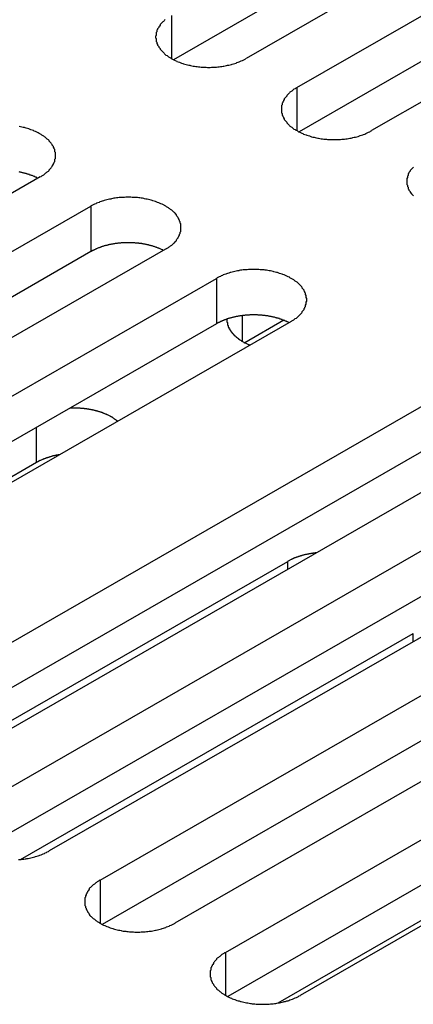
# Model space of a CAD drawing. Extents: x 0 to 1680, y 0 to 1188.
# Drawn here: x 1367 to 1373, y 959 to 974 of the extents above; entities that cross this region are included whole.
import ezdxf

# ---------------------------------------------------------------- set-up
doc = ezdxf.new("R2010")
doc.units = 0
doc.header["$LTSCALE"] = 4
doc.layers.add('VISIBLE__ISO_', color=7, linetype='CONTINUOUS')
doc.layers.add('VISIBLE_NARROW__ISO_', color=7, linetype='CONTINUOUS')

msp = doc.modelspace()

# ---------------------------------------------------------------- linework, layer by layer
at = {"layer": 'VISIBLE__ISO_'}
for p, q in [((1378.383, 978.802), (1369.466, 973.667)), ((1379.534, 978.839), (1370.584, 973.686)), ((1371.365, 973.236), (1380.315, 978.39)), ((1381.467, 977.727), (1372.517, 972.573)), ((1380.315, 977.689), (1371.399, 972.554)), ((1367.413, 971.859), (1358.463, 966.705)), ((1359.244, 966.255), (1368.194, 971.409)), ((1369.345, 970.746), (1360.395, 965.592)), ((1368.194, 970.708), (1359.277, 965.574)), ((1361.176, 965.142), (1370.126, 970.296)), ((1370.126, 969.596), (1361.21, 964.461)), ((1371.278, 969.633), (1362.328, 964.479)), ((1371.165, 969.65), (1370.565, 969.304)), ((1364.47, 963.246), (1373.42, 968.4)), ((1374.571, 967.737), (1365.621, 962.583)), ((1373.42, 967.699), (1364.503, 962.564)), ((1367.359, 967.458), (1361.98, 964.361)), ((1366.402, 962.133), (1375.352, 967.287)), ((1375.352, 966.586), (1366.436, 961.451)), ((1376.504, 966.624), (1367.554, 961.47)), ((1368.335, 961.02), (1377.285, 966.174)), ((1365.179, 962.452), (1371.225, 965.933)), ((1377.285, 965.473), (1368.369, 960.338)), ((1378.437, 965.511), (1369.487, 960.357)), ((1370.268, 959.907), (1379.218, 965.061)), ((1367.111, 961.339), (1373.157, 964.82)), ((1380.369, 964.398), (1371.419, 959.244)), ((1379.218, 964.36), (1370.301, 959.226)), ((1376.451, 962.223), (1371.072, 959.125))]:
    msp.add_line(p, q, dxfattribs=at)
for points in [[(1369.34, 974.287, 0), (1369.33, 974.278, 0), (1369.32, 974.268, 0), (1369.31, 974.258, 0), (1369.3, 974.248, 0), (1369.29, 974.238, 0), (1369.28, 974.228, 0), (1369.27, 974.218, 0), (1369.26, 974.207, 0), (1369.26, 974.197, 0), (1369.25, 974.186, 0), (1369.24, 974.175, 0), (1369.24, 974.164, 0), (1369.23, 974.153, 0), (1369.22, 974.142, 0), (1369.22, 974.131, 0), (1369.21, 974.12, 0), (1369.21, 974.109, 0), (1369.21, 974.097, 0), (1369.2, 974.086, 0), (1369.2, 974.074, 0), (1369.2, 974.063, 0), (1369.2, 974.052, 0), (1369.2, 974.04, 0), (1369.19, 974.029, 0), (1369.19, 974.017, 0), (1369.19, 974.006, 0), (1369.2, 973.994, 0), (1369.2, 973.983, 0), (1369.2, 973.971, 0), (1369.2, 973.96, 0), (1369.2, 973.948, 0), (1369.21, 973.937, 0), (1369.21, 973.926, 0), (1369.21, 973.914, 0), (1369.22, 973.903, 0), (1369.22, 973.892, 0), (1369.23, 973.881, 0), (1369.24, 973.87, 0), (1369.24, 973.859, 0), (1369.25, 973.848, 0), (1369.26, 973.838, 0), (1369.26, 973.827, 0), (1369.27, 973.817, 0), (1369.28, 973.806, 0), (1369.29, 973.796, 0), (1369.3, 973.786, 0), (1369.31, 973.776, 0), (1369.32, 973.766, 0), (1369.33, 973.757, 0), (1369.34, 973.747, 0), (1369.35, 973.738, 0), (1369.37, 973.729, 0), (1369.38, 973.72, 0), (1369.39, 973.711, 0), (1369.41, 973.702, 0), (1369.42, 973.694, 0), (1369.43, 973.686, 0), (1369.45, 973.677, 0), (1369.46, 973.67, 0), (1369.48, 973.662, 0), (1369.49, 973.655, 0), (1369.51, 973.647, 0), (1369.52, 973.64, 0), (1369.54, 973.634, 0), (1369.56, 973.627, 0), (1369.57, 973.621, 0), (1369.59, 973.615, 0), (1369.61, 973.609, 0), (1369.62, 973.604, 0), (1369.64, 973.598, 0), (1369.66, 973.593, 0), (1369.68, 973.588, 0), (1369.7, 973.584, 0), (1369.72, 973.58, 0), (1369.73, 973.576, 0), (1369.75, 973.572, 0), (1369.77, 973.568, 0), (1369.79, 973.565, 0), (1369.81, 973.562, 0), (1369.83, 973.56, 0), (1369.85, 973.557, 0), (1369.87, 973.555, 0), (1369.89, 973.553, 0), (1369.91, 973.552, 0), (1369.93, 973.55, 0), (1369.95, 973.549, 0), (1369.97, 973.549, 0), (1369.99, 973.548, 0), (1370.01, 973.548, 0), (1370.03, 973.548, 0), (1370.05, 973.549, 0), (1370.07, 973.549, 0), (1370.09, 973.55, 0), (1370.11, 973.552, 0), (1370.13, 973.553, 0), (1370.15, 973.555, 0), (1370.17, 973.557, 0), (1370.19, 973.56, 0), (1370.21, 973.562, 0), (1370.23, 973.565, 0), (1370.24, 973.568, 0), (1370.26, 973.572, 0), (1370.28, 973.576, 0), (1370.3, 973.58, 0), (1370.32, 973.584, 0), (1370.34, 973.588, 0), (1370.36, 973.593, 0), (1370.37, 973.598, 0), (1370.39, 973.604, 0), (1370.41, 973.609, 0), (1370.43, 973.615, 0), (1370.44, 973.621, 0), (1370.46, 973.627, 0), (1370.48, 973.634, 0), (1370.49, 973.64, 0), (1370.51, 973.647, 0), (1370.53, 973.655, 0), (1370.54, 973.662, 0), (1370.56, 973.67, 0), (1370.57, 973.677, 0), (1370.58, 973.686, 0)], [(1371.37, 973.236, 0), (1371.35, 973.228, 0), (1371.34, 973.219, 0), (1371.32, 973.21, 0), (1371.31, 973.202, 0), (1371.3, 973.193, 0), (1371.29, 973.184, 0), (1371.28, 973.174, 0), (1371.26, 973.165, 0), (1371.25, 973.155, 0), (1371.24, 973.145, 0), (1371.23, 973.135, 0), (1371.22, 973.125, 0), (1371.21, 973.115, 0), (1371.21, 973.105, 0), (1371.2, 973.094, 0), (1371.19, 973.084, 0), (1371.18, 973.073, 0), (1371.17, 973.062, 0), (1371.17, 973.051, 0), (1371.16, 973.04, 0), (1371.16, 973.029, 0), (1371.15, 973.018, 0), (1371.15, 973.007, 0), (1371.14, 972.996, 0), (1371.14, 972.984, 0), (1371.14, 972.973, 0), (1371.13, 972.962, 0), (1371.13, 972.95, 0), (1371.13, 972.939, 0), (1371.13, 972.927, 0), (1371.13, 972.916, 0), (1371.13, 972.904, 0), (1371.13, 972.893, 0), (1371.13, 972.881, 0), (1371.13, 972.87, 0), (1371.13, 972.858, 0), (1371.13, 972.847, 0), (1371.14, 972.835, 0), (1371.14, 972.824, 0), (1371.14, 972.813, 0), (1371.15, 972.801, 0), (1371.15, 972.79, 0), (1371.16, 972.779, 0), (1371.16, 972.768, 0), (1371.17, 972.757, 0), (1371.17, 972.746, 0), (1371.18, 972.735, 0), (1371.19, 972.725, 0), (1371.2, 972.714, 0), (1371.21, 972.704, 0), (1371.21, 972.693, 0), (1371.22, 972.683, 0), (1371.23, 972.673, 0), (1371.24, 972.663, 0), (1371.25, 972.653, 0), (1371.26, 972.644, 0), (1371.28, 972.634, 0), (1371.29, 972.625, 0), (1371.3, 972.616, 0), (1371.31, 972.607, 0), (1371.32, 972.598, 0), (1371.34, 972.589, 0), (1371.35, 972.581, 0), (1371.37, 972.573, 0), (1371.38, 972.565, 0), (1371.39, 972.557, 0), (1371.41, 972.549, 0), (1371.42, 972.542, 0), (1371.44, 972.535, 0), (1371.46, 972.528, 0), (1371.47, 972.521, 0), (1371.49, 972.514, 0), (1371.51, 972.508, 0), (1371.52, 972.502, 0), (1371.54, 972.496, 0), (1371.56, 972.491, 0), (1371.58, 972.485, 0), (1371.59, 972.48, 0), (1371.61, 972.475, 0), (1371.63, 972.471, 0), (1371.65, 972.467, 0), (1371.67, 972.463, 0), (1371.69, 972.459, 0), (1371.7, 972.455, 0), (1371.72, 972.452, 0), (1371.74, 972.449, 0), (1371.76, 972.447, 0), (1371.78, 972.444, 0), (1371.8, 972.442, 0), (1371.82, 972.44, 0), (1371.84, 972.439, 0), (1371.86, 972.438, 0), (1371.88, 972.437, 0), (1371.9, 972.436, 0), (1371.92, 972.435, 0), (1371.94, 972.435, 0), (1371.96, 972.435, 0), (1371.98, 972.436, 0), (1372, 972.437, 0), (1372.02, 972.438, 0), (1372.04, 972.439, 0), (1372.06, 972.44, 0), (1372.08, 972.442, 0), (1372.1, 972.444, 0), (1372.12, 972.447, 0), (1372.14, 972.449, 0), (1372.16, 972.452, 0), (1372.18, 972.455, 0), (1372.2, 972.459, 0), (1372.22, 972.463, 0), (1372.23, 972.467, 0), (1372.25, 972.471, 0), (1372.27, 972.475, 0), (1372.29, 972.48, 0), (1372.31, 972.485, 0), (1372.33, 972.491, 0), (1372.34, 972.496, 0), (1372.36, 972.502, 0), (1372.38, 972.508, 0), (1372.39, 972.514, 0), (1372.41, 972.521, 0), (1372.43, 972.528, 0), (1372.44, 972.535, 0), (1372.46, 972.542, 0), (1372.47, 972.549, 0), (1372.49, 972.557, 0), (1372.5, 972.565, 0), (1372.52, 972.573, 0)], [(1367.41, 971.859, 0), (1367.43, 971.867, 0), (1367.44, 971.876, 0), (1367.45, 971.884, 0), (1367.47, 971.893, 0), (1367.48, 971.902, 0), (1367.49, 971.911, 0), (1367.5, 971.921, 0), (1367.51, 971.93, 0), (1367.52, 971.94, 0), (1367.54, 971.949, 0), (1367.55, 971.959, 0), (1367.55, 971.969, 0), (1367.56, 971.98, 0), (1367.57, 971.99, 0), (1367.58, 972.001, 0), (1367.59, 972.011, 0), (1367.6, 972.022, 0), (1367.6, 972.033, 0), (1367.61, 972.043, 0), (1367.62, 972.054, 0), (1367.62, 972.065, 0), (1367.63, 972.077, 0), (1367.63, 972.088, 0), (1367.64, 972.099, 0), (1367.64, 972.11, 0), (1367.64, 972.122, 0), (1367.64, 972.133, 0), (1367.65, 972.145, 0), (1367.65, 972.156, 0), (1367.65, 972.168, 0), (1367.65, 972.179, 0), (1367.65, 972.191, 0), (1367.65, 972.202, 0), (1367.65, 972.214, 0), (1367.65, 972.225, 0), (1367.65, 972.236, 0), (1367.64, 972.248, 0), (1367.64, 972.259, 0), (1367.64, 972.271, 0), (1367.64, 972.282, 0), (1367.63, 972.293, 0), (1367.63, 972.304, 0), (1367.62, 972.316, 0), (1367.62, 972.327, 0), (1367.61, 972.338, 0), (1367.6, 972.349, 0), (1367.6, 972.359, 0), (1367.59, 972.37, 0), (1367.58, 972.381, 0), (1367.57, 972.391, 0), (1367.56, 972.401, 0), (1367.55, 972.412, 0), (1367.55, 972.422, 0), (1367.54, 972.432, 0), (1367.52, 972.441, 0), (1367.51, 972.451, 0), (1367.5, 972.461, 0), (1367.49, 972.47, 0), (1367.48, 972.479, 0), (1367.47, 972.488, 0), (1367.45, 972.497, 0), (1367.44, 972.505, 0), (1367.43, 972.514, 0), (1367.41, 972.522, 0), (1367.4, 972.53, 0), (1367.38, 972.538, 0), (1367.37, 972.546, 0), (1367.35, 972.553, 0), (1367.34, 972.56, 0), (1367.32, 972.567, 0), (1367.31, 972.574, 0), (1367.29, 972.58, 0), (1367.27, 972.587, 0), (1367.26, 972.593, 0), (1367.24, 972.599, 0), (1367.22, 972.604, 0), (1367.2, 972.609, 0), (1367.18, 972.614, 0), (1367.17, 972.619, 0), (1367.15, 972.624, 0), (1367.13, 972.628, 0), (1367.11, 972.632, 0), (1367.09, 972.636, 0)], [(1373.16, 972.012, 0), (1373.15, 972.002, 0), (1373.14, 971.992, 0), (1373.13, 971.981, 0), (1373.12, 971.971, 0), (1373.11, 971.96, 0), (1373.11, 971.949, 0), (1373.1, 971.938, 0), (1373.09, 971.927, 0), (1373.09, 971.916, 0), (1373.08, 971.905, 0), (1373.08, 971.894, 0), (1373.08, 971.883, 0), (1373.07, 971.871, 0), (1373.07, 971.86, 0), (1373.07, 971.849, 0), (1373.06, 971.837, 0), (1373.06, 971.826, 0), (1373.06, 971.814, 0), (1373.06, 971.803, 0), (1373.06, 971.791, 0), (1373.06, 971.78, 0), (1373.06, 971.768, 0), (1373.06, 971.757, 0), (1373.06, 971.745, 0), (1373.07, 971.734, 0), (1373.07, 971.722, 0), (1373.07, 971.711, 0), (1373.08, 971.7, 0), (1373.08, 971.689, 0), (1373.08, 971.677, 0), (1373.09, 971.666, 0), (1373.09, 971.655, 0), (1373.1, 971.644, 0), (1373.11, 971.633, 0), (1373.11, 971.622, 0), (1373.12, 971.612, 0), (1373.13, 971.601, 0), (1373.14, 971.591, 0), (1373.15, 971.58, 0), (1373.16, 971.57, 0)], [(1367.38, 971.84, 0), (1367.37, 971.843, 0), (1367.36, 971.847, 0), (1367.36, 971.85, 0), (1367.35, 971.854, 0), (1367.34, 971.857, 0), (1367.33, 971.861, 0), (1367.33, 971.864, 0), (1367.32, 971.868, 0), (1367.31, 971.871, 0), (1367.3, 971.874, 0), (1367.3, 971.877, 0), (1367.29, 971.88, 0), (1367.28, 971.883, 0), (1367.27, 971.886, 0), (1367.26, 971.889, 0), (1367.25, 971.892, 0), (1367.25, 971.895, 0), (1367.24, 971.898, 0), (1367.23, 971.9, 0), (1367.22, 971.903, 0), (1367.21, 971.906, 0), (1367.2, 971.908, 0), (1367.2, 971.911, 0), (1367.19, 971.913, 0), (1367.18, 971.915, 0), (1367.17, 971.918, 0), (1367.16, 971.92, 0), (1367.15, 971.922, 0), (1367.14, 971.924, 0), (1367.13, 971.926, 0), (1367.13, 971.928, 0), (1367.12, 971.93, 0), (1367.11, 971.932, 0), (1367.1, 971.934, 0), (1367.09, 971.936, 0)], [(1369.35, 970.746, 0), (1369.36, 970.754, 0), (1369.37, 970.763, 0), (1369.39, 970.771, 0), (1369.4, 970.78, 0), (1369.41, 970.789, 0), (1369.42, 970.798, 0), (1369.44, 970.808, 0), (1369.45, 970.817, 0), (1369.46, 970.827, 0), (1369.47, 970.837, 0), (1369.48, 970.846, 0), (1369.49, 970.857, 0), (1369.5, 970.867, 0), (1369.51, 970.877, 0), (1369.51, 970.888, 0), (1369.52, 970.898, 0), (1369.53, 970.909, 0), (1369.54, 970.92, 0), (1369.54, 970.931, 0), (1369.55, 970.941, 0), (1369.55, 970.953, 0), (1369.56, 970.964, 0), (1369.56, 970.975, 0), (1369.57, 970.986, 0), (1369.57, 970.997, 0), (1369.57, 971.009, 0), (1369.58, 971.02, 0), (1369.58, 971.032, 0), (1369.58, 971.043, 0), (1369.58, 971.055, 0), (1369.58, 971.066, 0), (1369.58, 971.078, 0), (1369.58, 971.089, 0), (1369.58, 971.101, 0), (1369.58, 971.112, 0), (1369.58, 971.124, 0), (1369.58, 971.135, 0), (1369.57, 971.146, 0), (1369.57, 971.158, 0), (1369.57, 971.169, 0), (1369.56, 971.18, 0), (1369.56, 971.192, 0), (1369.55, 971.203, 0), (1369.55, 971.214, 0), (1369.54, 971.225, 0), (1369.54, 971.236, 0), (1369.53, 971.246, 0), (1369.52, 971.257, 0), (1369.51, 971.268, 0), (1369.51, 971.278, 0), (1369.5, 971.288, 0), (1369.49, 971.299, 0), (1369.48, 971.309, 0), (1369.47, 971.319, 0), (1369.46, 971.328, 0), (1369.45, 971.338, 0), (1369.44, 971.348, 0), (1369.42, 971.357, 0), (1369.41, 971.366, 0), (1369.4, 971.375, 0), (1369.39, 971.384, 0), (1369.37, 971.393, 0), (1369.36, 971.401, 0), (1369.35, 971.409, 0), (1369.33, 971.417, 0), (1369.32, 971.425, 0), (1369.3, 971.433, 0), (1369.29, 971.44, 0), (1369.27, 971.447, 0), (1369.25, 971.454, 0), (1369.24, 971.461, 0), (1369.22, 971.467, 0), (1369.2, 971.474, 0), (1369.19, 971.48, 0), (1369.17, 971.486, 0), (1369.15, 971.491, 0), (1369.14, 971.496, 0), (1369.12, 971.502, 0), (1369.1, 971.506, 0), (1369.08, 971.511, 0), (1369.06, 971.515, 0), (1369.04, 971.519, 0), (1369.02, 971.523, 0), (1369.01, 971.526, 0), (1368.99, 971.53, 0), (1368.97, 971.532, 0), (1368.95, 971.535, 0), (1368.93, 971.538, 0), (1368.91, 971.54, 0), (1368.89, 971.541, 0), (1368.87, 971.543, 0), (1368.85, 971.544, 0), (1368.83, 971.545, 0), (1368.81, 971.546, 0), (1368.79, 971.546, 0), (1368.77, 971.547, 0), (1368.75, 971.546, 0), (1368.73, 971.546, 0), (1368.71, 971.545, 0), (1368.69, 971.544, 0), (1368.67, 971.543, 0), (1368.65, 971.541, 0), (1368.63, 971.54, 0), (1368.61, 971.538, 0), (1368.59, 971.535, 0), (1368.57, 971.532, 0), (1368.55, 971.53, 0), (1368.53, 971.526, 0), (1368.51, 971.523, 0), (1368.5, 971.519, 0), (1368.48, 971.515, 0), (1368.46, 971.511, 0), (1368.44, 971.506, 0), (1368.42, 971.502, 0), (1368.4, 971.496, 0), (1368.39, 971.491, 0), (1368.37, 971.486, 0), (1368.35, 971.48, 0), (1368.33, 971.474, 0), (1368.32, 971.467, 0), (1368.3, 971.461, 0), (1368.28, 971.454, 0), (1368.27, 971.447, 0), (1368.25, 971.44, 0), (1368.24, 971.433, 0), (1368.22, 971.425, 0), (1368.21, 971.417, 0), (1368.19, 971.409, 0)], [(1369.31, 970.727, 0), (1369.3, 970.73, 0), (1369.3, 970.734, 0), (1369.29, 970.738, 0), (1369.28, 970.741, 0), (1369.27, 970.745, 0), (1369.27, 970.748, 0), (1369.26, 970.751, 0), (1369.25, 970.755, 0), (1369.24, 970.758, 0), (1369.24, 970.761, 0), (1369.23, 970.764, 0), (1369.22, 970.767, 0), (1369.21, 970.77, 0), (1369.2, 970.773, 0), (1369.2, 970.776, 0), (1369.19, 970.779, 0), (1369.18, 970.782, 0), (1369.17, 970.785, 0), (1369.16, 970.787, 0), (1369.15, 970.79, 0), (1369.15, 970.793, 0), (1369.14, 970.795, 0), (1369.13, 970.798, 0), (1369.12, 970.8, 0), (1369.11, 970.803, 0), (1369.1, 970.805, 0), (1369.09, 970.807, 0), (1369.08, 970.809, 0), (1369.08, 970.811, 0), (1369.07, 970.813, 0), (1369.06, 970.815, 0), (1369.05, 970.817, 0), (1369.04, 970.819, 0), (1369.03, 970.821, 0), (1369.02, 970.823, 0), (1369.01, 970.824, 0), (1369, 970.826, 0), (1368.99, 970.828, 0), (1368.98, 970.829, 0), (1368.98, 970.831, 0), (1368.97, 970.832, 0), (1368.96, 970.833, 0), (1368.95, 970.834, 0), (1368.94, 970.836, 0), (1368.93, 970.837, 0), (1368.92, 970.838, 0), (1368.91, 970.839, 0), (1368.9, 970.84, 0), (1368.89, 970.841, 0), (1368.88, 970.841, 0), (1368.87, 970.842, 0), (1368.86, 970.843, 0), (1368.85, 970.843, 0), (1368.84, 970.844, 0), (1368.83, 970.844, 0), (1368.82, 970.845, 0), (1368.81, 970.845, 0), (1368.8, 970.845, 0), (1368.79, 970.846, 0), (1368.78, 970.846, 0), (1368.78, 970.846, 0), (1368.77, 970.846, 0), (1368.76, 970.846, 0), (1368.75, 970.846, 0), (1368.74, 970.845, 0), (1368.73, 970.845, 0), (1368.72, 970.845, 0), (1368.71, 970.844, 0), (1368.7, 970.844, 0), (1368.69, 970.843, 0), (1368.68, 970.843, 0), (1368.67, 970.842, 0), (1368.66, 970.842, 0), (1368.65, 970.841, 0), (1368.64, 970.84, 0), (1368.63, 970.839, 0), (1368.62, 970.838, 0), (1368.61, 970.837, 0), (1368.6, 970.836, 0), (1368.59, 970.835, 0), (1368.58, 970.833, 0), (1368.57, 970.832, 0), (1368.57, 970.831, 0), (1368.56, 970.829, 0), (1368.55, 970.828, 0), (1368.54, 970.826, 0), (1368.53, 970.825, 0), (1368.52, 970.823, 0), (1368.51, 970.821, 0), (1368.5, 970.82, 0), (1368.49, 970.818, 0), (1368.48, 970.816, 0), (1368.47, 970.814, 0), (1368.46, 970.812, 0), (1368.46, 970.81, 0), (1368.45, 970.807, 0), (1368.44, 970.805, 0), (1368.43, 970.803, 0), (1368.42, 970.801, 0), (1368.41, 970.798, 0), (1368.4, 970.796, 0), (1368.39, 970.793, 0), (1368.39, 970.791, 0), (1368.38, 970.788, 0), (1368.37, 970.785, 0), (1368.36, 970.783, 0), (1368.35, 970.78, 0), (1368.34, 970.777, 0), (1368.34, 970.774, 0), (1368.33, 970.771, 0), (1368.32, 970.768, 0), (1368.31, 970.765, 0), (1368.3, 970.762, 0), (1368.3, 970.759, 0), (1368.29, 970.755, 0), (1368.28, 970.752, 0), (1368.27, 970.749, 0), (1368.27, 970.745, 0), (1368.26, 970.742, 0), (1368.25, 970.738, 0), (1368.24, 970.735, 0), (1368.24, 970.731, 0), (1368.23, 970.727, 0), (1368.22, 970.724, 0), (1368.21, 970.72, 0), (1368.21, 970.716, 0), (1368.2, 970.712, 0), (1368.19, 970.708, 0)], [(1371.28, 969.633, 0), (1371.29, 969.641, 0), (1371.31, 969.65, 0), (1371.32, 969.658, 0), (1371.33, 969.667, 0), (1371.34, 969.676, 0), (1371.36, 969.685, 0), (1371.37, 969.695, 0), (1371.38, 969.704, 0), (1371.39, 969.714, 0), (1371.4, 969.724, 0), (1371.41, 969.734, 0), (1371.42, 969.744, 0), (1371.43, 969.754, 0), (1371.44, 969.764, 0), (1371.45, 969.775, 0), (1371.45, 969.785, 0), (1371.46, 969.796, 0), (1371.47, 969.807, 0), (1371.48, 969.818, 0), (1371.48, 969.829, 0), (1371.49, 969.84, 0), (1371.49, 969.851, 0), (1371.5, 969.862, 0), (1371.5, 969.873, 0), (1371.5, 969.885, 0), (1371.51, 969.896, 0), (1371.51, 969.907, 0), (1371.51, 969.919, 0), (1371.51, 969.93, 0), (1371.52, 969.942, 0), (1371.52, 969.953, 0), (1371.52, 969.965, 0), (1371.52, 969.976, 0), (1371.52, 969.988, 0), (1371.51, 969.999, 0), (1371.51, 970.011, 0), (1371.51, 970.022, 0), (1371.51, 970.033, 0), (1371.5, 970.045, 0), (1371.5, 970.056, 0), (1371.5, 970.067, 0), (1371.49, 970.079, 0), (1371.49, 970.09, 0), (1371.48, 970.101, 0), (1371.48, 970.112, 0), (1371.47, 970.123, 0), (1371.46, 970.133, 0), (1371.45, 970.144, 0), (1371.45, 970.155, 0), (1371.44, 970.165, 0), (1371.43, 970.176, 0), (1371.42, 970.186, 0), (1371.41, 970.196, 0), (1371.4, 970.206, 0), (1371.39, 970.216, 0), (1371.38, 970.225, 0), (1371.37, 970.235, 0), (1371.36, 970.244, 0), (1371.34, 970.253, 0), (1371.33, 970.262, 0), (1371.32, 970.271, 0), (1371.31, 970.28, 0), (1371.29, 970.288, 0), (1371.28, 970.296, 0), (1371.26, 970.304, 0), (1371.25, 970.312, 0), (1371.23, 970.32, 0), (1371.22, 970.327, 0), (1371.2, 970.334, 0), (1371.19, 970.341, 0), (1371.17, 970.348, 0), (1371.15, 970.355, 0), (1371.14, 970.361, 0), (1371.12, 970.367, 0), (1371.1, 970.373, 0), (1371.09, 970.378, 0), (1371.07, 970.384, 0), (1371.05, 970.389, 0), (1371.03, 970.393, 0), (1371.01, 970.398, 0), (1371, 970.402, 0), (1370.98, 970.406, 0), (1370.96, 970.41, 0), (1370.94, 970.413, 0), (1370.92, 970.417, 0), (1370.9, 970.42, 0), (1370.88, 970.422, 0), (1370.86, 970.425, 0), (1370.84, 970.427, 0), (1370.82, 970.429, 0), (1370.8, 970.43, 0), (1370.78, 970.431, 0), (1370.76, 970.432, 0), (1370.74, 970.433, 0), (1370.72, 970.433, 0), (1370.7, 970.434, 0), (1370.68, 970.433, 0), (1370.66, 970.433, 0), (1370.64, 970.432, 0), (1370.62, 970.431, 0), (1370.6, 970.43, 0), (1370.58, 970.429, 0), (1370.56, 970.427, 0), (1370.54, 970.425, 0), (1370.52, 970.422, 0), (1370.5, 970.42, 0), (1370.48, 970.417, 0), (1370.47, 970.413, 0), (1370.45, 970.41, 0), (1370.43, 970.406, 0), (1370.41, 970.402, 0), (1370.39, 970.398, 0), (1370.37, 970.393, 0), (1370.35, 970.389, 0), (1370.34, 970.384, 0), (1370.32, 970.378, 0), (1370.3, 970.373, 0), (1370.28, 970.367, 0), (1370.27, 970.361, 0), (1370.25, 970.355, 0), (1370.23, 970.348, 0), (1370.22, 970.341, 0), (1370.2, 970.334, 0), (1370.19, 970.327, 0), (1370.17, 970.32, 0), (1370.16, 970.312, 0), (1370.14, 970.304, 0), (1370.13, 970.296, 0)], [(1371.24, 969.614, 0), (1371.24, 969.617, 0), (1371.23, 969.621, 0), (1371.22, 969.625, 0), (1371.21, 969.628, 0), (1371.21, 969.632, 0), (1371.2, 969.635, 0), (1371.19, 969.638, 0), (1371.18, 969.642, 0), (1371.18, 969.645, 0), (1371.17, 969.648, 0), (1371.16, 969.651, 0), (1371.15, 969.654, 0), (1371.14, 969.657, 0), (1371.14, 969.66, 0), (1371.13, 969.663, 0), (1371.12, 969.666, 0), (1371.11, 969.669, 0), (1371.1, 969.672, 0), (1371.1, 969.675, 0), (1371.09, 969.677, 0), (1371.08, 969.68, 0), (1371.07, 969.682, 0), (1371.06, 969.685, 0), (1371.05, 969.687, 0), (1371.04, 969.69, 0), (1371.03, 969.692, 0), (1371.03, 969.694, 0), (1371.02, 969.696, 0), (1371.01, 969.698, 0), (1371, 969.7, 0), (1370.99, 969.702, 0), (1370.98, 969.704, 0), (1370.97, 969.706, 0), (1370.96, 969.708, 0), (1370.95, 969.71, 0), (1370.94, 969.712, 0), (1370.94, 969.713, 0), (1370.93, 969.715, 0), (1370.92, 969.716, 0), (1370.91, 969.718, 0), (1370.9, 969.719, 0), (1370.89, 969.72, 0), (1370.88, 969.722, 0), (1370.87, 969.723, 0), (1370.86, 969.724, 0), (1370.85, 969.725, 0), (1370.84, 969.726, 0), (1370.83, 969.727, 0), (1370.82, 969.728, 0), (1370.81, 969.728, 0), (1370.8, 969.729, 0), (1370.79, 969.73, 0), (1370.78, 969.73, 0), (1370.78, 969.731, 0), (1370.77, 969.731, 0), (1370.76, 969.732, 0), (1370.75, 969.732, 0), (1370.74, 969.732, 0), (1370.73, 969.733, 0), (1370.72, 969.733, 0), (1370.71, 969.733, 0), (1370.7, 969.733, 0), (1370.69, 969.733, 0), (1370.68, 969.733, 0), (1370.67, 969.732, 0), (1370.66, 969.732, 0), (1370.65, 969.732, 0), (1370.64, 969.732, 0), (1370.63, 969.731, 0), (1370.62, 969.731, 0), (1370.61, 969.73, 0), (1370.6, 969.729, 0), (1370.59, 969.729, 0), (1370.58, 969.728, 0), (1370.57, 969.727, 0), (1370.56, 969.726, 0), (1370.55, 969.725, 0), (1370.55, 969.724, 0), (1370.54, 969.723, 0), (1370.53, 969.722, 0), (1370.52, 969.721, 0), (1370.51, 969.719, 0), (1370.5, 969.718, 0), (1370.49, 969.716, 0), (1370.48, 969.715, 0), (1370.47, 969.713, 0), (1370.46, 969.712, 0), (1370.45, 969.71, 0), (1370.44, 969.708, 0), (1370.43, 969.707, 0), (1370.42, 969.705, 0), (1370.42, 969.703, 0), (1370.41, 969.701, 0), (1370.4, 969.699, 0), (1370.39, 969.697, 0), (1370.38, 969.695, 0), (1370.37, 969.692, 0), (1370.36, 969.69, 0), (1370.35, 969.688, 0), (1370.34, 969.685, 0), (1370.34, 969.683, 0), (1370.33, 969.68, 0), (1370.32, 969.678, 0), (1370.31, 969.675, 0), (1370.3, 969.672, 0), (1370.29, 969.67, 0), (1370.29, 969.667, 0), (1370.28, 969.664, 0), (1370.27, 969.661, 0), (1370.26, 969.658, 0), (1370.25, 969.655, 0), (1370.24, 969.652, 0), (1370.24, 969.649, 0), (1370.23, 969.646, 0), (1370.22, 969.642, 0), (1370.21, 969.639, 0), (1370.21, 969.636, 0), (1370.2, 969.632, 0), (1370.19, 969.629, 0), (1370.18, 969.625, 0), (1370.18, 969.622, 0), (1370.17, 969.618, 0), (1370.16, 969.615, 0), (1370.15, 969.611, 0), (1370.15, 969.607, 0), (1370.14, 969.603, 0), (1370.13, 969.599, 0), (1370.13, 969.596, 0)], [(1370.29, 969.669, 0), (1370.29, 969.666, 0), (1370.29, 969.662, 0), (1370.29, 969.659, 0), (1370.29, 969.655, 0), (1370.29, 969.651, 0), (1370.29, 969.648, 0), (1370.29, 969.644, 0), (1370.29, 969.64, 0), (1370.29, 969.637, 0), (1370.29, 969.633, 0), (1370.29, 969.629, 0), (1370.29, 969.626, 0), (1370.29, 969.622, 0), (1370.3, 969.618, 0), (1370.3, 969.615, 0), (1370.3, 969.611, 0), (1370.3, 969.607, 0), (1370.3, 969.604, 0), (1370.3, 969.6, 0), (1370.3, 969.596, 0), (1370.3, 969.593, 0), (1370.3, 969.589, 0), (1370.3, 969.586, 0), (1370.3, 969.582, 0), (1370.3, 969.578, 0), (1370.3, 969.575, 0), (1370.31, 969.571, 0), (1370.31, 969.568, 0), (1370.31, 969.564, 0), (1370.31, 969.56, 0), (1370.31, 969.557, 0), (1370.31, 969.553, 0), (1370.31, 969.55, 0), (1370.31, 969.546, 0), (1370.32, 969.542, 0), (1370.32, 969.539, 0), (1370.32, 969.535, 0), (1370.32, 969.532, 0), (1370.32, 969.528, 0), (1370.32, 969.525, 0), (1370.33, 969.521, 0), (1370.33, 969.518, 0), (1370.33, 969.514, 0), (1370.33, 969.511, 0), (1370.33, 969.507, 0), (1370.34, 969.504, 0), (1370.34, 969.5, 0), (1370.34, 969.497, 0), (1370.34, 969.493, 0), (1370.34, 969.49, 0), (1370.35, 969.487, 0), (1370.35, 969.483, 0), (1370.35, 969.48, 0), (1370.35, 969.476, 0), (1370.36, 969.473, 0), (1370.36, 969.47, 0), (1370.36, 969.466, 0), (1370.36, 969.463, 0), (1370.37, 969.46, 0), (1370.37, 969.456, 0), (1370.37, 969.453, 0), (1370.37, 969.45, 0), (1370.38, 969.446, 0), (1370.38, 969.443, 0), (1370.38, 969.44, 0), (1370.39, 969.437, 0), (1370.39, 969.433, 0), (1370.39, 969.43, 0), (1370.39, 969.427, 0), (1370.4, 969.424, 0), (1370.4, 969.421, 0), (1370.4, 969.417, 0), (1370.41, 969.414, 0), (1370.41, 969.411, 0), (1370.41, 969.408, 0), (1370.42, 969.405, 0), (1370.42, 969.402, 0), (1370.42, 969.399, 0), (1370.43, 969.396, 0), (1370.43, 969.393, 0), (1370.43, 969.39, 0), (1370.44, 969.387, 0), (1370.44, 969.384, 0), (1370.45, 969.381, 0), (1370.45, 969.378, 0), (1370.45, 969.375, 0), (1370.46, 969.372, 0), (1370.46, 969.369, 0), (1370.46, 969.366, 0), (1370.47, 969.363, 0), (1370.47, 969.36, 0), (1370.48, 969.357, 0), (1370.48, 969.354, 0), (1370.48, 969.352, 0), (1370.49, 969.349, 0), (1370.49, 969.346, 0), (1370.5, 969.343, 0), (1370.5, 969.341, 0), (1370.51, 969.338, 0), (1370.51, 969.335, 0), (1370.51, 969.333, 0), (1370.52, 969.33, 0), (1370.52, 969.327, 0), (1370.53, 969.325, 0), (1370.53, 969.322, 0), (1370.54, 969.319, 0), (1370.54, 969.317, 0), (1370.55, 969.314, 0), (1370.55, 969.312, 0), (1370.55, 969.309, 0), (1370.56, 969.307, 0), (1370.56, 969.304, 0), (1370.57, 969.302, 0), (1370.57, 969.3, 0), (1370.58, 969.297, 0), (1370.58, 969.295, 0), (1370.59, 969.293, 0), (1370.59, 969.29, 0), (1370.6, 969.288, 0), (1370.6, 969.286, 0), (1370.61, 969.283, 0), (1370.61, 969.281, 0), (1370.62, 969.279, 0), (1370.62, 969.277, 0), (1370.63, 969.275, 0), (1370.63, 969.272, 0), (1370.64, 969.27, 0), (1370.64, 969.268, 0)], [(1368.61, 968.094, 0), (1368.6, 968.097, 0), (1368.6, 968.1, 0), (1368.59, 968.103, 0), (1368.59, 968.107, 0), (1368.59, 968.11, 0), (1368.58, 968.113, 0), (1368.58, 968.116, 0), (1368.57, 968.119, 0), (1368.57, 968.122, 0), (1368.56, 968.125, 0), (1368.56, 968.128, 0), (1368.56, 968.131, 0), (1368.55, 968.134, 0), (1368.55, 968.136, 0), (1368.54, 968.139, 0), (1368.54, 968.142, 0), (1368.53, 968.145, 0), (1368.53, 968.148, 0), (1368.53, 968.151, 0), (1368.52, 968.153, 0), (1368.52, 968.156, 0), (1368.51, 968.159, 0), (1368.51, 968.162, 0), (1368.5, 968.164, 0), (1368.5, 968.167, 0), (1368.49, 968.17, 0), (1368.49, 968.172, 0), (1368.48, 968.175, 0), (1368.48, 968.177, 0), (1368.47, 968.18, 0), (1368.47, 968.182, 0), (1368.46, 968.185, 0), (1368.46, 968.187, 0), (1368.45, 968.19, 0), (1368.45, 968.192, 0), (1368.44, 968.195, 0), (1368.44, 968.197, 0), (1368.43, 968.199, 0), (1368.43, 968.202, 0), (1368.42, 968.204, 0), (1368.41, 968.206, 0), (1368.41, 968.209, 0), (1368.4, 968.211, 0), (1368.4, 968.213, 0), (1368.39, 968.215, 0), (1368.39, 968.217, 0), (1368.38, 968.219, 0), (1368.38, 968.222, 0), (1368.37, 968.224, 0), (1368.37, 968.226, 0), (1368.36, 968.228, 0), (1368.35, 968.23, 0), (1368.35, 968.232, 0), (1368.34, 968.234, 0), (1368.34, 968.235, 0), (1368.33, 968.237, 0), (1368.32, 968.239, 0), (1368.32, 968.241, 0), (1368.31, 968.243, 0), (1368.31, 968.245, 0), (1368.3, 968.246, 0), (1368.3, 968.248, 0), (1368.29, 968.25, 0), (1368.28, 968.251, 0), (1368.28, 968.253, 0), (1368.27, 968.255, 0), (1368.26, 968.256, 0), (1368.26, 968.258, 0), (1368.25, 968.259, 0), (1368.25, 968.261, 0), (1368.24, 968.262, 0), (1368.23, 968.264, 0), (1368.23, 968.265, 0), (1368.22, 968.266, 0), (1368.22, 968.268, 0), (1368.21, 968.269, 0), (1368.2, 968.27, 0), (1368.2, 968.272, 0), (1368.19, 968.273, 0), (1368.18, 968.274, 0), (1368.18, 968.275, 0), (1368.17, 968.276, 0), (1368.16, 968.277, 0), (1368.16, 968.278, 0), (1368.15, 968.279, 0), (1368.15, 968.28, 0), (1368.14, 968.281, 0), (1368.13, 968.282, 0), (1368.13, 968.283, 0), (1368.12, 968.284, 0), (1368.11, 968.285, 0), (1368.11, 968.286, 0), (1368.1, 968.287, 0), (1368.09, 968.287, 0), (1368.09, 968.288, 0), (1368.08, 968.289, 0), (1368.07, 968.29, 0), (1368.07, 968.29, 0), (1368.06, 968.291, 0), (1368.05, 968.291, 0), (1368.05, 968.292, 0), (1368.04, 968.292, 0), (1368.03, 968.293, 0), (1368.03, 968.293, 0), (1368.02, 968.294, 0), (1368.01, 968.294, 0), (1368.01, 968.294, 0), (1368, 968.295, 0), (1367.99, 968.295, 0), (1367.99, 968.295, 0), (1367.98, 968.296, 0), (1367.97, 968.296, 0), (1367.97, 968.296, 0), (1367.96, 968.296, 0), (1367.95, 968.296, 0), (1367.95, 968.296, 0), (1367.94, 968.296, 0), (1367.93, 968.296, 0), (1367.93, 968.296, 0), (1367.92, 968.296, 0), (1367.91, 968.296, 0), (1367.91, 968.296, 0), (1367.9, 968.296, 0), (1367.89, 968.296, 0), (1367.89, 968.296, 0), (1367.88, 968.295, 0), (1367.87, 968.295, 0), (1367.87, 968.295, 0)], [(1367.71, 967.577, 0), (1367.7, 967.576, 0), (1367.7, 967.576, 0), (1367.7, 967.575, 0), (1367.69, 967.575, 0), (1367.69, 967.574, 0), (1367.69, 967.574, 0), (1367.69, 967.573, 0), (1367.68, 967.572, 0), (1367.68, 967.572, 0), (1367.68, 967.571, 0), (1367.67, 967.571, 0), (1367.67, 967.57, 0), (1367.67, 967.569, 0), (1367.66, 967.569, 0), (1367.66, 967.568, 0), (1367.66, 967.568, 0), (1367.66, 967.567, 0), (1367.65, 967.566, 0), (1367.65, 967.566, 0), (1367.65, 967.565, 0), (1367.64, 967.564, 0), (1367.64, 967.564, 0), (1367.64, 967.563, 0), (1367.63, 967.562, 0), (1367.63, 967.562, 0), (1367.63, 967.561, 0), (1367.63, 967.56, 0), (1367.62, 967.56, 0), (1367.62, 967.559, 0), (1367.62, 967.558, 0), (1367.61, 967.558, 0), (1367.61, 967.557, 0), (1367.61, 967.556, 0), (1367.61, 967.555, 0), (1367.6, 967.555, 0), (1367.6, 967.554, 0), (1367.6, 967.553, 0), (1367.59, 967.552, 0), (1367.59, 967.552, 0), (1367.59, 967.551, 0), (1367.58, 967.55, 0), (1367.58, 967.549, 0), (1367.58, 967.548, 0), (1367.58, 967.548, 0), (1367.57, 967.547, 0), (1367.57, 967.546, 0), (1367.57, 967.545, 0), (1367.56, 967.544, 0), (1367.56, 967.543, 0), (1367.56, 967.543, 0), (1367.56, 967.542, 0), (1367.55, 967.541, 0), (1367.55, 967.54, 0), (1367.55, 967.539, 0), (1367.55, 967.538, 0), (1367.54, 967.537, 0), (1367.54, 967.536, 0), (1367.54, 967.536, 0), (1367.53, 967.535, 0), (1367.53, 967.534, 0), (1367.53, 967.533, 0), (1367.53, 967.532, 0), (1367.52, 967.531, 0), (1367.52, 967.53, 0), (1367.52, 967.529, 0), (1367.51, 967.528, 0), (1367.51, 967.527, 0), (1367.51, 967.526, 0), (1367.51, 967.525, 0), (1367.5, 967.524, 0), (1367.5, 967.523, 0), (1367.5, 967.522, 0), (1367.5, 967.521, 0), (1367.49, 967.52, 0), (1367.49, 967.519, 0), (1367.49, 967.518, 0), (1367.49, 967.517, 0), (1367.48, 967.516, 0), (1367.48, 967.515, 0), (1367.48, 967.514, 0), (1367.47, 967.513, 0), (1367.47, 967.512, 0), (1367.47, 967.511, 0), (1367.47, 967.51, 0), (1367.46, 967.509, 0), (1367.46, 967.508, 0), (1367.46, 967.507, 0), (1367.46, 967.506, 0), (1367.45, 967.505, 0), (1367.45, 967.504, 0), (1367.45, 967.503, 0), (1367.45, 967.502, 0), (1367.44, 967.5, 0), (1367.44, 967.499, 0), (1367.44, 967.498, 0), (1367.44, 967.497, 0), (1367.43, 967.496, 0), (1367.43, 967.495, 0), (1367.43, 967.494, 0), (1367.43, 967.493, 0), (1367.42, 967.491, 0), (1367.42, 967.49, 0), (1367.42, 967.489, 0), (1367.42, 967.488, 0), (1367.41, 967.487, 0), (1367.41, 967.486, 0), (1367.41, 967.484, 0), (1367.41, 967.483, 0), (1367.4, 967.482, 0), (1367.4, 967.481, 0), (1367.4, 967.48, 0), (1367.4, 967.478, 0), (1367.39, 967.477, 0), (1367.39, 967.476, 0), (1367.39, 967.475, 0), (1367.39, 967.473, 0), (1367.38, 967.472, 0), (1367.38, 967.471, 0), (1367.38, 967.47, 0), (1367.38, 967.468, 0), (1367.38, 967.467, 0), (1367.37, 967.466, 0), (1367.37, 967.465, 0), (1367.37, 967.463, 0), (1367.37, 967.462, 0), (1367.36, 967.461, 0), (1367.36, 967.46, 0), (1367.36, 967.458, 0)], [(1371.67, 966.064, 0), (1371.66, 966.064, 0), (1371.66, 966.063, 0), (1371.66, 966.063, 0), (1371.65, 966.063, 0), (1371.65, 966.062, 0), (1371.64, 966.062, 0), (1371.64, 966.061, 0), (1371.64, 966.061, 0), (1371.63, 966.06, 0), (1371.63, 966.06, 0), (1371.62, 966.059, 0), (1371.62, 966.059, 0), (1371.62, 966.058, 0), (1371.61, 966.058, 0), (1371.61, 966.057, 0), (1371.61, 966.057, 0), (1371.6, 966.056, 0), (1371.6, 966.056, 0), (1371.59, 966.055, 0), (1371.59, 966.055, 0), (1371.59, 966.054, 0), (1371.58, 966.053, 0), (1371.58, 966.053, 0), (1371.57, 966.052, 0), (1371.57, 966.051, 0), (1371.57, 966.051, 0), (1371.56, 966.05, 0), (1371.56, 966.05, 0), (1371.56, 966.049, 0), (1371.55, 966.048, 0), (1371.55, 966.047, 0), (1371.54, 966.047, 0), (1371.54, 966.046, 0), (1371.54, 966.045, 0), (1371.53, 966.045, 0), (1371.53, 966.044, 0), (1371.53, 966.043, 0), (1371.52, 966.042, 0), (1371.52, 966.041, 0), (1371.51, 966.041, 0), (1371.51, 966.04, 0), (1371.51, 966.039, 0), (1371.5, 966.038, 0), (1371.5, 966.037, 0), (1371.5, 966.037, 0), (1371.49, 966.036, 0), (1371.49, 966.035, 0), (1371.49, 966.034, 0), (1371.48, 966.033, 0), (1371.48, 966.032, 0), (1371.47, 966.031, 0), (1371.47, 966.03, 0), (1371.47, 966.029, 0), (1371.46, 966.028, 0), (1371.46, 966.028, 0), (1371.46, 966.027, 0), (1371.45, 966.026, 0), (1371.45, 966.025, 0), (1371.45, 966.024, 0), (1371.44, 966.023, 0), (1371.44, 966.022, 0), (1371.44, 966.021, 0), (1371.43, 966.02, 0), (1371.43, 966.019, 0), (1371.42, 966.018, 0), (1371.42, 966.016, 0), (1371.42, 966.015, 0), (1371.41, 966.014, 0), (1371.41, 966.013, 0), (1371.41, 966.012, 0), (1371.4, 966.011, 0), (1371.4, 966.01, 0), (1371.4, 966.009, 0), (1371.39, 966.008, 0), (1371.39, 966.007, 0), (1371.39, 966.005, 0), (1371.38, 966.004, 0), (1371.38, 966.003, 0), (1371.38, 966.002, 0), (1371.37, 966.001, 0), (1371.37, 966, 0), (1371.37, 965.998, 0), (1371.36, 965.997, 0), (1371.36, 965.996, 0), (1371.36, 965.995, 0), (1371.35, 965.993, 0), (1371.35, 965.992, 0), (1371.35, 965.991, 0), (1371.34, 965.99, 0), (1371.34, 965.988, 0), (1371.34, 965.987, 0), (1371.33, 965.986, 0), (1371.33, 965.984, 0), (1371.33, 965.983, 0), (1371.32, 965.982, 0), (1371.32, 965.98, 0), (1371.32, 965.979, 0), (1371.31, 965.978, 0), (1371.31, 965.976, 0), (1371.31, 965.975, 0), (1371.3, 965.974, 0), (1371.3, 965.972, 0), (1371.3, 965.971, 0), (1371.3, 965.969, 0), (1371.29, 965.968, 0), (1371.29, 965.967, 0), (1371.29, 965.965, 0), (1371.28, 965.964, 0), (1371.28, 965.962, 0), (1371.28, 965.961, 0), (1371.27, 965.959, 0), (1371.27, 965.958, 0), (1371.27, 965.956, 0), (1371.27, 965.955, 0), (1371.26, 965.953, 0), (1371.26, 965.952, 0), (1371.26, 965.95, 0), (1371.25, 965.949, 0), (1371.25, 965.947, 0), (1371.25, 965.946, 0), (1371.24, 965.944, 0), (1371.24, 965.943, 0), (1371.24, 965.941, 0), (1371.24, 965.94, 0), (1371.23, 965.938, 0), (1371.23, 965.936, 0), (1371.23, 965.935, 0), (1371.22, 965.933, 0)], [(1367.08, 961.336, 0), (1367.1, 961.337, 0), (1367.12, 961.339, 0), (1367.14, 961.341, 0), (1367.16, 961.344, 0), (1367.18, 961.346, 0), (1367.2, 961.349, 0), (1367.21, 961.352, 0), (1367.23, 961.356, 0), (1367.25, 961.36, 0), (1367.27, 961.364, 0), (1367.29, 961.368, 0), (1367.31, 961.373, 0), (1367.33, 961.377, 0), (1367.34, 961.382, 0), (1367.36, 961.388, 0), (1367.38, 961.393, 0), (1367.4, 961.399, 0), (1367.41, 961.405, 0), (1367.43, 961.411, 0), (1367.45, 961.418, 0), (1367.46, 961.425, 0), (1367.48, 961.432, 0), (1367.49, 961.439, 0), (1367.51, 961.446, 0), (1367.52, 961.454, 0), (1367.54, 961.462, 0), (1367.55, 961.47, 0)], [(1368.33, 961.02, 0), (1368.32, 961.012, 0), (1368.31, 961.003, 0), (1368.29, 960.995, 0), (1368.28, 960.986, 0), (1368.27, 960.977, 0), (1368.26, 960.968, 0), (1368.25, 960.958, 0), (1368.23, 960.949, 0), (1368.22, 960.939, 0), (1368.21, 960.929, 0), (1368.2, 960.919, 0), (1368.19, 960.909, 0), (1368.18, 960.899, 0), (1368.17, 960.889, 0), (1368.17, 960.878, 0), (1368.16, 960.868, 0), (1368.15, 960.857, 0), (1368.14, 960.846, 0), (1368.14, 960.835, 0), (1368.13, 960.824, 0), (1368.13, 960.813, 0), (1368.12, 960.802, 0), (1368.12, 960.791, 0), (1368.11, 960.78, 0), (1368.11, 960.768, 0), (1368.11, 960.757, 0), (1368.1, 960.746, 0), (1368.1, 960.734, 0), (1368.1, 960.723, 0), (1368.1, 960.711, 0), (1368.1, 960.7, 0), (1368.1, 960.688, 0), (1368.1, 960.677, 0), (1368.1, 960.665, 0), (1368.1, 960.654, 0), (1368.1, 960.642, 0), (1368.1, 960.631, 0), (1368.11, 960.619, 0), (1368.11, 960.608, 0), (1368.11, 960.597, 0), (1368.12, 960.586, 0), (1368.12, 960.574, 0), (1368.13, 960.563, 0), (1368.13, 960.552, 0), (1368.14, 960.541, 0), (1368.14, 960.53, 0), (1368.15, 960.52, 0), (1368.16, 960.509, 0), (1368.17, 960.498, 0), (1368.17, 960.488, 0), (1368.18, 960.477, 0), (1368.19, 960.467, 0), (1368.2, 960.457, 0), (1368.21, 960.447, 0), (1368.22, 960.437, 0), (1368.23, 960.428, 0), (1368.25, 960.418, 0), (1368.26, 960.409, 0), (1368.27, 960.4, 0), (1368.28, 960.391, 0), (1368.29, 960.382, 0), (1368.31, 960.373, 0), (1368.32, 960.365, 0), (1368.33, 960.357, 0), (1368.35, 960.349, 0), (1368.36, 960.341, 0), (1368.38, 960.333, 0), (1368.39, 960.326, 0), (1368.41, 960.319, 0), (1368.43, 960.312, 0), (1368.44, 960.305, 0), (1368.46, 960.298, 0), (1368.48, 960.292, 0), (1368.49, 960.286, 0), (1368.51, 960.28, 0), (1368.53, 960.275, 0), (1368.54, 960.269, 0), (1368.56, 960.264, 0), (1368.58, 960.26, 0), (1368.6, 960.255, 0), (1368.62, 960.251, 0), (1368.64, 960.247, 0), (1368.66, 960.243, 0), (1368.67, 960.24, 0), (1368.69, 960.236, 0), (1368.71, 960.233, 0), (1368.73, 960.231, 0), (1368.75, 960.228, 0), (1368.77, 960.226, 0), (1368.79, 960.224, 0), (1368.81, 960.223, 0), (1368.83, 960.222, 0), (1368.85, 960.221, 0), (1368.87, 960.22, 0), (1368.89, 960.22, 0), (1368.91, 960.219, 0), (1368.93, 960.22, 0), (1368.95, 960.22, 0), (1368.97, 960.221, 0), (1368.99, 960.222, 0), (1369.01, 960.223, 0), (1369.03, 960.224, 0), (1369.05, 960.226, 0), (1369.07, 960.228, 0), (1369.09, 960.231, 0), (1369.11, 960.233, 0), (1369.13, 960.236, 0), (1369.15, 960.24, 0), (1369.17, 960.243, 0), (1369.19, 960.247, 0), (1369.2, 960.251, 0), (1369.22, 960.255, 0), (1369.24, 960.26, 0), (1369.26, 960.264, 0), (1369.28, 960.269, 0), (1369.29, 960.275, 0), (1369.31, 960.28, 0), (1369.33, 960.286, 0), (1369.35, 960.292, 0), (1369.36, 960.298, 0), (1369.38, 960.305, 0), (1369.4, 960.312, 0), (1369.41, 960.319, 0), (1369.43, 960.326, 0), (1369.44, 960.333, 0), (1369.46, 960.341, 0), (1369.47, 960.349, 0), (1369.49, 960.357, 0)], [(1370.27, 959.907, 0), (1370.25, 959.899, 0), (1370.24, 959.89, 0), (1370.23, 959.882, 0), (1370.21, 959.873, 0), (1370.2, 959.864, 0), (1370.19, 959.855, 0), (1370.18, 959.845, 0), (1370.17, 959.836, 0), (1370.16, 959.826, 0), (1370.14, 959.816, 0), (1370.13, 959.807, 0), (1370.13, 959.796, 0), (1370.12, 959.786, 0), (1370.11, 959.776, 0), (1370.1, 959.765, 0), (1370.09, 959.755, 0), (1370.08, 959.744, 0), (1370.08, 959.733, 0), (1370.07, 959.722, 0), (1370.06, 959.711, 0), (1370.06, 959.7, 0), (1370.05, 959.689, 0), (1370.05, 959.678, 0), (1370.04, 959.667, 0), (1370.04, 959.656, 0), (1370.04, 959.644, 0), (1370.04, 959.633, 0), (1370.03, 959.621, 0), (1370.03, 959.61, 0), (1370.03, 959.598, 0), (1370.03, 959.587, 0), (1370.03, 959.575, 0), (1370.03, 959.564, 0), (1370.03, 959.552, 0), (1370.03, 959.541, 0), (1370.03, 959.529, 0), (1370.04, 959.518, 0), (1370.04, 959.507, 0), (1370.04, 959.495, 0), (1370.04, 959.484, 0), (1370.05, 959.473, 0), (1370.05, 959.461, 0), (1370.06, 959.45, 0), (1370.06, 959.439, 0), (1370.07, 959.428, 0), (1370.08, 959.417, 0), (1370.08, 959.407, 0), (1370.09, 959.396, 0), (1370.1, 959.385, 0), (1370.11, 959.375, 0), (1370.12, 959.365, 0), (1370.13, 959.354, 0), (1370.13, 959.344, 0), (1370.14, 959.334, 0), (1370.16, 959.325, 0), (1370.17, 959.315, 0), (1370.18, 959.305, 0), (1370.19, 959.296, 0), (1370.2, 959.287, 0), (1370.21, 959.278, 0), (1370.23, 959.269, 0), (1370.24, 959.26, 0), (1370.25, 959.252, 0), (1370.27, 959.244, 0), (1370.28, 959.236, 0), (1370.3, 959.228, 0), (1370.31, 959.22, 0), (1370.33, 959.213, 0), (1370.34, 959.206, 0), (1370.36, 959.199, 0), (1370.37, 959.192, 0), (1370.39, 959.185, 0), (1370.41, 959.179, 0), (1370.42, 959.173, 0), (1370.44, 959.167, 0), (1370.46, 959.162, 0), (1370.48, 959.157, 0), (1370.5, 959.151, 0), (1370.51, 959.147, 0), (1370.53, 959.142, 0), (1370.55, 959.138, 0), (1370.57, 959.134, 0), (1370.59, 959.13, 0), (1370.61, 959.127, 0), (1370.63, 959.123, 0), (1370.65, 959.121, 0), (1370.66, 959.118, 0), (1370.68, 959.115, 0), (1370.7, 959.113, 0), (1370.72, 959.112, 0), (1370.74, 959.11, 0), (1370.76, 959.109, 0), (1370.78, 959.108, 0), (1370.8, 959.107, 0), (1370.82, 959.107, 0), (1370.84, 959.106, 0), (1370.86, 959.107, 0), (1370.88, 959.107, 0), (1370.9, 959.108, 0), (1370.92, 959.109, 0), (1370.94, 959.11, 0), (1370.96, 959.112, 0), (1370.98, 959.113, 0), (1371, 959.115, 0), (1371.02, 959.118, 0), (1371.04, 959.121, 0), (1371.06, 959.123, 0), (1371.08, 959.127, 0), (1371.1, 959.13, 0), (1371.12, 959.134, 0), (1371.14, 959.138, 0), (1371.16, 959.142, 0), (1371.17, 959.147, 0), (1371.19, 959.151, 0), (1371.21, 959.157, 0), (1371.23, 959.162, 0), (1371.24, 959.167, 0), (1371.26, 959.173, 0), (1371.28, 959.179, 0), (1371.3, 959.185, 0), (1371.31, 959.192, 0), (1371.33, 959.199, 0), (1371.34, 959.206, 0), (1371.36, 959.213, 0), (1371.38, 959.22, 0), (1371.39, 959.228, 0), (1371.4, 959.236, 0), (1371.42, 959.244, 0)]]:
    msp.add_polyline3d(points, dxfattribs=at)
at = {"layer": 'VISIBLE_NARROW__ISO_'}
for p, q in [((1369.433, 974.349), (1369.433, 973.686)), ((1371.365, 973.236), (1371.365, 972.573)), ((1368.194, 971.409), (1368.194, 970.708)), ((1370.126, 970.296), (1370.126, 969.596)), ((1370.531, 969.322), (1370.531, 969.722)), ((1367.359, 967.458), (1367.359, 968.002)), ((1371.225, 965.809), (1371.225, 965.933)), ((1373.157, 964.696), (1373.157, 964.82)), ((1368.335, 961.02), (1368.335, 960.357)), ((1370.268, 959.907), (1370.268, 959.244))]:
    msp.add_line(p, q, dxfattribs=at)

doc.saveas('drawing.dxf')
